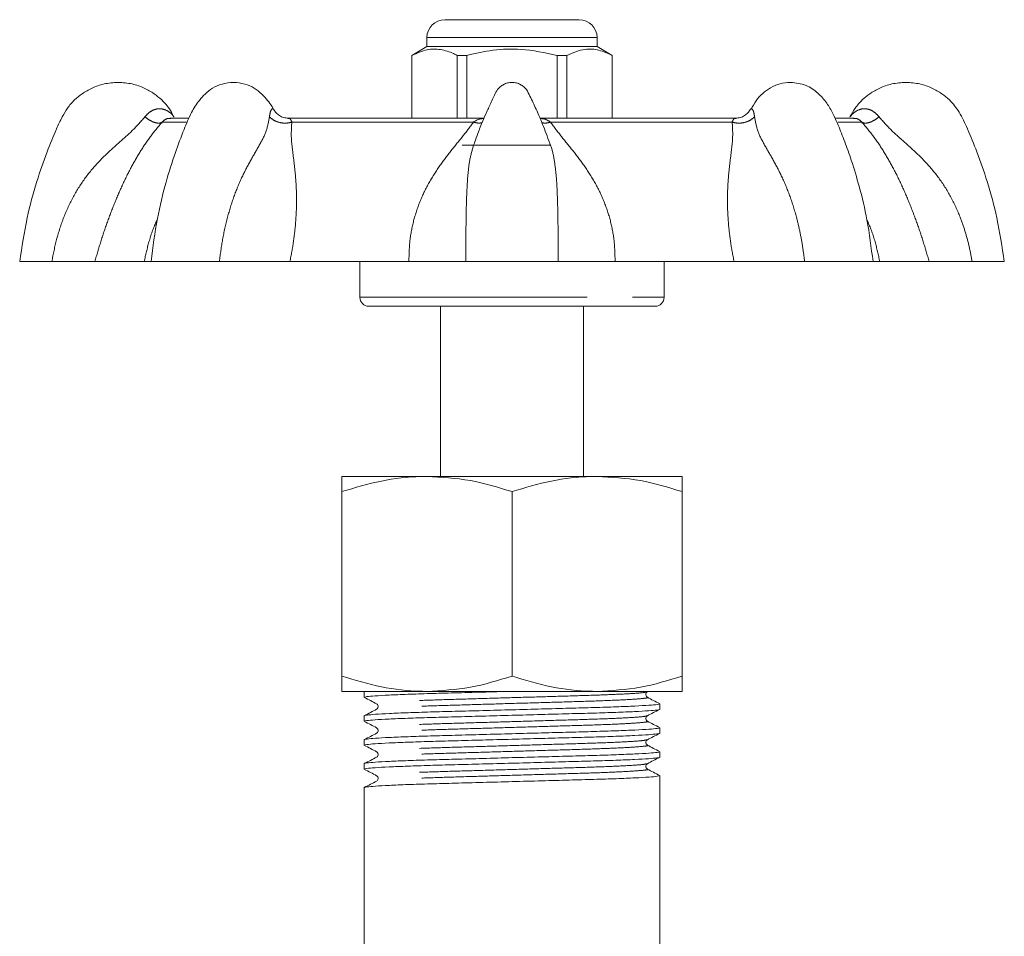
# Model space of a CAD drawing. Units: millimetres. Extents: x 164 to 205, y 95 to 258.
# Drawn here: x 171 to 199, y 233 to 258 of the extents above; entities that cross this region are included whole.
import ezdxf

# ---------------------------------------------------------------- set-up
doc = ezdxf.new("R2010")
doc.units = ezdxf.units.MM
doc.linetypes.add('PHANTOM', pattern=[12.7, 6.35, -1.27, 1.27, -1.27, 1.27, -1.27])

msp = doc.modelspace()

# ---------------------------------------------------------------- linework, layer by layer
at = {"color": 7, "linetype": 'Continuous', "lineweight": 15}
for p, q in [((182.95, 258.39), (186.7, 258.39)), ((182.45, 257.89), (182.45, 257.64)), ((187.2, 257.64), (187.2, 257.89)), ((182.45, 257.64), (182.025, 257.394)), ((182.768, 257.64), (182.45, 257.64)), ((187.2, 257.64), (182.768, 257.64)), ((187.625, 257.394), (187.2, 257.64)), ((182.025, 257.394), (182.025, 255.64)), ((182.029, 257.394), (182.025, 257.394)), ((182.029, 257.394), (182.029, 255.64)), ((183.564, 257.394), (183.29, 257.394)), ((183.29, 255.64), (183.29, 257.394)), ((183.564, 255.64), (183.564, 257.394)), ((186.36, 257.394), (186.086, 257.394)), ((186.086, 257.394), (186.086, 255.64)), ((186.36, 257.394), (186.36, 255.64)), ((187.625, 257.394), (187.621, 257.394)), ((187.621, 255.64), (187.621, 257.394)), ((187.625, 255.64), (187.625, 257.394)), ((175.788, 255.64), (175.271, 255.64)), ((184.039, 255.64), (178.564, 255.64)), ((191.095, 255.64), (185.609, 255.64)), ((194.38, 255.64), (193.855, 255.64)), ((183.784, 254.964), (183.743, 254.864)), ((183.434, 254.89), (185.879, 254.89)), ((171.075, 251.64), (171.973, 251.64)), ((174.552, 251.64), (173.175, 251.64)), ((174.744, 251.64), (174.552, 251.64)), ((174.757, 251.64), (176.652, 251.64)), ((181.946, 251.64), (178.623, 251.64)), ((180.575, 251.64), (180.575, 250.64)), ((183.531, 251.64), (186.119, 251.64)), ((191.027, 251.64), (187.704, 251.64)), ((189.075, 250.64), (189.075, 251.64)), ((192.998, 251.64), (194.9, 251.64)), ((195.098, 251.64), (194.908, 251.64)), ((196.475, 251.64), (195.098, 251.64)), ((197.677, 251.64), (198.575, 251.64)), ((188.825, 250.39), (180.825, 250.39)), ((182.825, 250.39), (182.825, 245.64)), ((186.825, 245.64), (186.825, 250.39)), ((180.075, 245.64), (182.45, 245.64)), ((182.45, 245.64), (187.2, 245.64)), ((187.2, 245.64), (189.575, 245.64)), ((180.075, 245.215), (180.075, 240.064)), ((184.825, 245.215), (184.825, 240.064)), ((189.575, 245.215), (189.575, 240.064)), ((182.45, 239.64), (180.075, 239.64)), ((180.7, 239.627), (180.7, 239.473)), ((187.2, 239.64), (182.45, 239.64)), ((189.575, 239.64), (187.2, 239.64)), ((188.95, 239.139), (188.95, 239.293)), ((180.7, 238.958), (180.7, 238.804)), ((188.95, 238.47), (188.95, 238.624)), ((180.7, 238.29), (180.7, 238.136)), ((188.95, 237.802), (188.95, 237.956)), ((180.7, 237.621), (180.7, 237.467)), ((188.95, 237.133), (188.95, 237.287)), ((180.7, 236.953), (180.7, 231.14)), ((188.95, 236.619), (188.95, 236.876)), ((188.95, 231.14), (188.95, 236.619))]:
    msp.add_line(p, q, dxfattribs=at)
at = {"color": 8, "linetype": 'PHANTOM', "lineweight": 0}
for p, q in [((187.2, 257.89), (182.45, 257.89)), ((175.726, 255.53), (175.052, 255.53)), ((183.747, 255.53), (178.676, 255.53)), ((190.974, 255.53), (185.903, 255.53)), ((194.598, 255.53), (193.93, 255.53)), ((180.575, 250.64), (189.075, 250.64))]:
    msp.add_line(p, q, dxfattribs=at)
at = {"color": 7, "linetype": 'Continuous', "lineweight": 15}
for centre, radius, start, end in [((182.95, 257.89), 0.5, 90, 180), ((186.7, 257.89), 0.5, 0, 90), ((180.825, 250.64), 0.25, 180, 270), ((188.825, 250.64), 0.25, 270, 0)]:
    msp.add_arc(centre, radius, start, end, dxfattribs=at)
msp.add_ellipse((184.825, 236.876), major_axis=(0, 144.905), ratio=0.028467, start_param=4.712389, end_param=4.714163, dxfattribs=at)
for points, knots in [([(183.29, 257.394), (183.258, 257.411), (183.107, 257.486), (182.83, 257.574), (182.436, 257.574), (182.172, 257.457), (182.029, 257.394)], [0, 0, 0, 0, 0.07896, 0.365173, 0.658395, 1, 1, 1, 1]), ([(183.564, 257.394), (183.809, 257.449), (184.304, 257.56), (185.161, 257.59), (185.749, 257.466), (186.086, 257.394)], [0, 0, 0, 0, 0.294848, 0.596544, 1, 1, 1, 1]), ([(187.621, 257.394), (187.498, 257.449), (187.251, 257.56), (186.822, 257.59), (186.528, 257.466), (186.36, 257.394)], [0, 0, 0, 0, 0.294848, 0.596544, 1, 1, 1, 1]), ([(173.825, 256.64), (173.693, 256.631), (173.442, 256.615), (173.103, 256.495), (172.828, 256.338), (172.597, 256.148), (172.406, 255.929), (172.244, 255.654), (172.061, 255.245), (171.811, 254.65), (171.527, 253.821), (171.251, 252.802), (171.137, 252.047), (171.075, 251.64)], [0, 0, 0, 0, 0.064286, 0.12207, 0.173305, 0.217974, 0.267314, 0.313792, 0.372934, 0.485954, 0.628144, 0.799494, 1, 1, 1, 1]), ([(175.378, 255.677), (175.358, 255.721), (175.275, 255.897), (175.086, 256.119), (174.822, 256.338), (174.547, 256.495), (174.208, 256.615), (173.957, 256.631), (173.825, 256.64)], [0, 0, 0, 0, 0.0759049, 0.3028821, 0.4457406, 0.6095989, 0.7944012, 1, 1, 1, 1]), ([(177.047, 256.64), (176.939, 256.631), (176.735, 256.614), (176.464, 256.49), (176.26, 256.329), (176.058, 256.107), (175.849, 255.776), (175.643, 255.274), (175.396, 254.631), (175.139, 253.804), (174.892, 252.791), (174.796, 252.043), (174.744, 251.64)], [0, 0, 0, 0, 0.062218, 0.117951, 0.167247, 0.210513, 0.280427, 0.366251, 0.481172, 0.625054, 0.797962, 1, 1, 1, 1]), ([(178.17, 255.882), (178.154, 255.91), (178.102, 256.004), (177.991, 256.152), (177.831, 256.329), (177.629, 256.486), (177.367, 256.61), (177.154, 256.63), (177.047, 256.64)], [0, 0, 0, 0, 0.061354, 0.206216, 0.379315, 0.575901, 0.787384, 1, 1, 1, 1]), ([(184.825, 256.64), (184.783, 256.637), (184.701, 256.631), (184.589, 256.585), (184.495, 256.521), (184.367, 256.378), (184.271, 256.136), (184.13, 255.848), (184.001, 255.543), (183.88, 255.251), (183.811, 255.048), (183.782, 254.964)], [0, 0, 0, 0, 0.06088, 0.11838, 0.172975, 0.224915, 0.39261, 0.543448, 0.689952, 0.871622, 1, 1, 1, 1]), ([(185.878, 254.936), (185.846, 255.03), (185.755, 255.294), (185.596, 255.671), (185.443, 256.017), (185.325, 256.255), (185.253, 256.414), (185.155, 256.521), (185.061, 256.585), (184.949, 256.631), (184.867, 256.637), (184.825, 256.64)], [0, 0, 0, 0, 0.140588, 0.398822, 0.582677, 0.679834, 0.77832, 0.829529, 0.883337, 0.939996, 1, 1, 1, 1]), ([(192.603, 256.64), (192.504, 256.631), (192.304, 256.615), (192.042, 256.501), (191.828, 256.337), (191.637, 256.137), (191.543, 255.967), (191.497, 255.883)], [0, 0, 0, 0, 0.205231, 0.414012, 0.617768, 0.812197, 1, 1, 1, 1]), ([(194.908, 251.64), (194.858, 252.028), (194.769, 252.735), (194.547, 253.675), (194.329, 254.401), (194.155, 254.891), (194.028, 255.216), (193.921, 255.482), (193.796, 255.772), (193.611, 256.084), (193.367, 256.363), (193.027, 256.592), (192.751, 256.623), (192.603, 256.64)], [0, 0, 0, 0, 0.194629, 0.354774, 0.480557, 0.57204, 0.614017, 0.654816, 0.714834, 0.771546, 0.837332, 0.91291, 1, 1, 1, 1]), ([(195.825, 256.64), (195.693, 256.631), (195.442, 256.615), (195.103, 256.495), (194.828, 256.338), (194.597, 256.147), (194.405, 255.93), (194.309, 255.758), (194.262, 255.675)], [0, 0, 0, 0, 0.204918, 0.389109, 0.552425, 0.69481, 0.852087, 1, 1, 1, 1]), ([(198.575, 251.64), (198.513, 252.047), (198.399, 252.802), (198.123, 253.821), (197.839, 254.65), (197.568, 255.29), (197.345, 255.795), (197.088, 256.12), (196.822, 256.338), (196.547, 256.495), (196.208, 256.615), (195.957, 256.631), (195.825, 256.64)], [0, 0, 0, 0, 0.200537, 0.371914, 0.514126, 0.627163, 0.711011, 0.781993, 0.826668, 0.877911, 0.935704, 1, 1, 1, 1]), ([(178.582, 255.64), (178.538, 255.643), (178.449, 255.651), (178.331, 255.707), (178.236, 255.784), (178.195, 255.846), (178.176, 255.876)], [0, 0, 0, 0, 0.270188, 0.532556, 0.777834, 1, 1, 1, 1]), ([(191.474, 255.876), (191.455, 255.846), (191.414, 255.784), (191.319, 255.707), (191.201, 255.651), (191.112, 255.643), (191.068, 255.64)], [0, 0, 0, 0, 0.222217, 0.467539, 0.729907, 1, 1, 1, 1]), ([(191.475, 255.872), (191.476, 255.876), (191.478, 255.887), (191.483, 255.888), (191.487, 255.889)], [0, 0, 0, 0, 0.322453, 1, 1, 1, 1]), ([(175.381, 255.684), (175.381, 255.684), (175.384, 255.68), (175.387, 255.677), (175.388, 255.676), (175.388, 255.675)], [0, 0, 0, 0, 0.016141, 0.527628, 1, 1, 1, 1]), ([(173.175, 251.64), (173.125, 251.64), (173.023, 251.64), (172.748, 251.64), (172.402, 251.64), (172.116, 251.64), (171.973, 251.64)], [0, 0, 0, 0, 0.249414, 0.499619, 0.748668, 1, 1, 1, 1]), ([(178.623, 251.64), (178.472, 251.64), (178.17, 251.64), (177.668, 251.64), (177.154, 251.64), (176.82, 251.64), (176.652, 251.64)], [0, 0, 0, 0, 0.2494138, 0.4996194, 0.7486678, 1, 1, 1, 1]), ([(183.532, 251.64), (183.438, 251.64), (183.251, 251.64), (182.871, 251.64), (182.436, 251.64), (182.11, 251.64), (181.946, 251.64)], [0, 0, 0, 0, 0.24958, 0.499845, 0.748687, 1, 1, 1, 1]), ([(187.704, 251.64), (187.541, 251.64), (187.215, 251.64), (186.781, 251.64), (186.4, 251.64), (186.213, 251.64), (186.118, 251.64)], [0, 0, 0, 0, 0.249414, 0.499619, 0.748668, 1, 1, 1, 1]), ([(192.998, 251.64), (192.831, 251.64), (192.497, 251.64), (191.984, 251.64), (191.482, 251.64), (191.179, 251.64), (191.027, 251.64)], [0, 0, 0, 0, 0.24958, 0.499845, 0.748687, 1, 1, 1, 1]), ([(197.677, 251.64), (197.535, 251.64), (197.25, 251.64), (196.904, 251.64), (196.628, 251.64), (196.526, 251.64), (196.475, 251.64)], [0, 0, 0, 0, 0.24958, 0.499845, 0.748687, 1, 1, 1, 1]), ([(182.45, 245.64), (182.394, 245.639), (181.967, 245.635), (181.164, 245.543), (180.44, 245.325), (180.075, 245.215)], [0, 0, 0, 0, 0.070092, 0.530785, 1, 1, 1, 1]), ([(180.075, 245.215), (180.075, 245.274), (180.075, 245.424), (180.075, 245.599), (180.075, 245.626), (180.075, 245.64)], [0, 0, 0, 0, 0.239508, 0.617376, 1, 1, 1, 1]), ([(184.825, 245.215), (184.439, 245.334), (183.661, 245.573), (182.856, 245.617), (182.45, 245.64)], [0, 0, 0, 0, 0.495458, 1, 1, 1, 1]), ([(187.2, 245.64), (187.144, 245.639), (186.717, 245.635), (185.914, 245.543), (185.19, 245.325), (184.825, 245.215)], [0, 0, 0, 0, 0.070092, 0.530785, 1, 1, 1, 1]), ([(189.575, 245.215), (189.189, 245.334), (188.411, 245.573), (187.606, 245.617), (187.2, 245.64)], [0, 0, 0, 0, 0.495458, 1, 1, 1, 1]), ([(189.575, 245.64), (189.575, 245.626), (189.575, 245.599), (189.575, 245.426), (189.575, 245.274), (189.575, 245.215)], [0, 0, 0, 0, 0.377571, 0.760492, 1, 1, 1, 1]), ([(182.45, 239.64), (182.394, 239.64), (181.967, 239.644), (181.164, 239.737), (180.44, 239.954), (180.075, 240.064)], [0, 0, 0, 0, 0.070092, 0.530785, 1, 1, 1, 1]), ([(180.075, 240.064), (180.075, 240.009), (180.075, 239.859), (180.075, 239.682), (180.075, 239.654), (180.075, 239.64)], [0, 0, 0, 0, 0.2261183, 0.6105757, 1, 1, 1, 1]), ([(184.825, 240.064), (184.439, 239.945), (183.661, 239.706), (182.856, 239.662), (182.45, 239.64)], [0, 0, 0, 0, 0.495458, 1, 1, 1, 1]), ([(187.2, 239.64), (187.144, 239.64), (186.717, 239.644), (185.914, 239.737), (185.19, 239.954), (184.825, 240.064)], [0, 0, 0, 0, 0.070092, 0.530785, 1, 1, 1, 1]), ([(189.575, 240.064), (189.189, 239.945), (188.411, 239.706), (187.606, 239.662), (187.2, 239.64)], [0, 0, 0, 0, 0.495458, 1, 1, 1, 1]), ([(189.575, 239.64), (189.575, 239.653), (189.575, 239.681), (189.575, 239.858), (189.575, 240.009), (189.575, 240.064)], [0, 0, 0, 0, 0.384137, 0.773882, 1, 1, 1, 1]), ([(180.75, 239.64), (180.717, 239.635), (180.684, 239.631), (180.7, 239.627), (180.701, 239.627)], [0, 0, 0, 0, 0.986025, 1, 1, 1, 1]), ([(180.701, 239.473), (180.715, 239.479), (180.744, 239.492), (180.985, 239.514), (181.37, 239.536), (181.893, 239.558), (182.517, 239.578), (183.223, 239.597), (183.994, 239.618), (184.536, 239.632), (184.808, 239.64)], [0, 0, 0, 0, 0.121264, 0.247697, 0.375822, 0.503095, 0.627073, 0.748334, 0.873664, 1, 1, 1, 1]), ([(188.607, 239.474), (188.597, 239.481), (188.576, 239.495), (188.557, 239.546), (188.572, 239.601), (188.595, 239.618), (188.607, 239.626)], [0, 0, 0, 0, 0.237925, 0.487666, 0.744073, 1, 1, 1, 1]), ([(188.949, 239.293), (188.935, 239.286), (188.906, 239.273), (188.665, 239.252), (188.28, 239.23), (187.757, 239.208), (187.133, 239.187), (186.427, 239.169), (185.653, 239.148), (184.832, 239.126), (184.011, 239.103), (183.236, 239.082), (182.529, 239.064), (181.903, 239.044), (181.38, 239.022), (180.985, 238.999), (180.765, 238.978), (180.675, 238.965), (180.7, 238.958), (180.701, 238.958)], [0, 0, 0, 0, 0.060473, 0.123523, 0.187417, 0.250887, 0.312713, 0.373184, 0.435685, 0.499437, 0.563189, 0.625689, 0.686161, 0.747987, 0.811456, 0.87535, 0.938401, 0.999437, 1, 1, 1, 1]), ([(180.704, 239.468), (180.761, 239.439), (180.874, 239.38), (180.987, 239.321), (181.043, 239.292)], [0, 0, 0, 0, 0.500033, 1, 1, 1, 1]), ([(181.043, 239.292), (181.052, 239.286), (181.07, 239.274), (181.092, 239.229), (181.082, 239.169), (181.056, 239.149), (181.043, 239.139)], [0, 0, 0, 0, 0.214307, 0.455186, 0.720186, 1, 1, 1, 1]), ([(188.946, 239.297), (188.889, 239.326), (188.776, 239.385), (188.663, 239.444), (188.607, 239.474)], [0, 0, 0, 0, 0.500033, 1, 1, 1, 1]), ([(180.701, 238.804), (180.715, 238.811), (180.744, 238.824), (180.985, 238.845), (181.37, 238.867), (181.893, 238.889), (182.517, 238.91), (183.223, 238.928), (183.997, 238.949), (184.818, 238.971), (185.639, 238.994), (186.414, 239.015), (187.121, 239.033), (187.747, 239.053), (188.27, 239.075), (188.665, 239.098), (188.885, 239.119), (188.975, 239.132), (188.95, 239.139), (188.949, 239.139)], [0, 0, 0, 0, 0.060473, 0.123523, 0.187417, 0.250887, 0.312713, 0.373184, 0.435685, 0.499437, 0.563189, 0.625689, 0.686161, 0.747987, 0.811456, 0.87535, 0.938401, 0.999437, 1, 1, 1, 1]), ([(181.043, 239.139), (180.987, 239.11), (180.874, 239.051), (180.761, 238.992), (180.704, 238.963)], [0, 0, 0, 0, 0.499969, 1, 1, 1, 1]), ([(188.607, 238.958), (188.663, 238.987), (188.776, 239.046), (188.889, 239.105), (188.946, 239.134)], [0, 0, 0, 0, 0.499967, 1, 1, 1, 1]), ([(180.704, 238.8), (180.761, 238.771), (180.874, 238.712), (180.987, 238.653), (181.043, 238.623)], [0, 0, 0, 0, 0.500033, 1, 1, 1, 1]), ([(188.607, 238.805), (188.594, 238.815), (188.568, 238.835), (188.558, 238.895), (188.58, 238.94), (188.598, 238.952), (188.607, 238.958)], [0, 0, 0, 0, 0.27946, 0.544316, 0.785302, 1, 1, 1, 1]), ([(188.946, 238.629), (188.889, 238.658), (188.776, 238.717), (188.663, 238.776), (188.607, 238.805)], [0, 0, 0, 0, 0.500033, 1, 1, 1, 1]), ([(188.949, 238.624), (188.935, 238.618), (188.906, 238.605), (188.665, 238.583), (188.28, 238.561), (187.757, 238.539), (187.133, 238.519), (186.427, 238.5), (185.653, 238.479), (184.832, 238.457), (184.011, 238.435), (183.236, 238.414), (182.529, 238.395), (181.903, 238.375), (181.38, 238.353), (180.985, 238.331), (180.765, 238.309), (180.675, 238.296), (180.7, 238.29), (180.701, 238.29)], [0, 0, 0, 0, 0.060473, 0.123523, 0.187417, 0.250887, 0.312713, 0.373184, 0.435685, 0.499437, 0.563189, 0.625689, 0.686161, 0.747987, 0.811456, 0.87535, 0.938401, 0.999437, 1, 1, 1, 1]), ([(180.701, 238.136), (180.715, 238.142), (180.744, 238.155), (180.985, 238.177), (181.37, 238.199), (181.893, 238.221), (182.517, 238.241), (183.223, 238.26), (183.997, 238.281), (184.818, 238.303), (185.639, 238.325), (186.414, 238.346), (187.121, 238.365), (187.747, 238.385), (188.27, 238.407), (188.665, 238.429), (188.885, 238.451), (188.975, 238.464), (188.95, 238.47), (188.949, 238.47)], [0, 0, 0, 0, 0.060473, 0.123523, 0.187417, 0.250887, 0.312713, 0.373184, 0.435685, 0.499437, 0.563189, 0.625689, 0.686161, 0.747987, 0.811456, 0.87535, 0.938401, 0.999437, 1, 1, 1, 1]), ([(181.043, 238.471), (180.987, 238.441), (180.874, 238.383), (180.761, 238.324), (180.704, 238.294)], [0, 0, 0, 0, 0.49997, 1, 1, 1, 1]), ([(181.043, 238.623), (181.056, 238.613), (181.082, 238.594), (181.092, 238.533), (181.07, 238.488), (181.052, 238.477), (181.043, 238.471)], [0, 0, 0, 0, 0.2786632, 0.5432756, 0.7845138, 1, 1, 1, 1]), ([(188.607, 238.289), (188.663, 238.319), (188.776, 238.377), (188.889, 238.436), (188.946, 238.466)], [0, 0, 0, 0, 0.499967, 1, 1, 1, 1]), ([(188.607, 238.137), (188.594, 238.147), (188.568, 238.166), (188.558, 238.227), (188.58, 238.272), (188.598, 238.283), (188.607, 238.289)], [0, 0, 0, 0, 0.2787714, 0.5434114, 0.7846156, 1, 1, 1, 1]), ([(188.949, 237.956), (188.935, 237.949), (188.906, 237.936), (188.665, 237.915), (188.28, 237.893), (187.757, 237.871), (187.133, 237.85), (186.427, 237.832), (185.653, 237.811), (184.832, 237.789), (184.011, 237.766), (183.236, 237.745), (182.529, 237.727), (181.903, 237.707), (181.38, 237.685), (180.985, 237.662), (180.765, 237.641), (180.675, 237.628), (180.7, 237.621), (180.701, 237.621)], [0, 0, 0, 0, 0.060473, 0.123523, 0.187417, 0.250887, 0.312713, 0.373184, 0.435685, 0.499437, 0.563189, 0.625689, 0.686161, 0.747987, 0.811456, 0.87535, 0.938401, 0.999437, 1, 1, 1, 1]), ([(180.704, 238.131), (180.761, 238.102), (180.874, 238.043), (180.987, 237.984), (181.043, 237.955)], [0, 0, 0, 0, 0.5000333, 1, 1, 1, 1]), ([(181.043, 237.955), (181.056, 237.945), (181.082, 237.925), (181.092, 237.865), (181.07, 237.82), (181.052, 237.808), (181.043, 237.802)], [0, 0, 0, 0, 0.278929, 0.543619, 0.784772, 1, 1, 1, 1]), ([(188.946, 237.96), (188.889, 237.989), (188.776, 238.048), (188.663, 238.107), (188.607, 238.137)], [0, 0, 0, 0, 0.500033, 1, 1, 1, 1]), ([(180.701, 237.467), (180.715, 237.474), (180.744, 237.487), (180.985, 237.508), (181.37, 237.53), (181.893, 237.552), (182.517, 237.573), (183.223, 237.591), (183.997, 237.612), (184.818, 237.634), (185.639, 237.657), (186.414, 237.678), (187.121, 237.696), (187.747, 237.716), (188.27, 237.738), (188.665, 237.761), (188.885, 237.782), (188.975, 237.795), (188.95, 237.802), (188.949, 237.802)], [0, 0, 0, 0, 0.060473, 0.123523, 0.187417, 0.250887, 0.312713, 0.373184, 0.435685, 0.499437, 0.563189, 0.625689, 0.686161, 0.747987, 0.811456, 0.87535, 0.938401, 0.999437, 1, 1, 1, 1]), ([(181.043, 237.802), (180.987, 237.773), (180.874, 237.714), (180.761, 237.655), (180.704, 237.626)], [0, 0, 0, 0, 0.499967, 1, 1, 1, 1]), ([(188.607, 237.468), (188.594, 237.478), (188.568, 237.498), (188.558, 237.558), (188.58, 237.603), (188.598, 237.615), (188.607, 237.621)], [0, 0, 0, 0, 0.278737, 0.543378, 0.784594, 1, 1, 1, 1]), ([(188.607, 237.621), (188.663, 237.65), (188.776, 237.709), (188.889, 237.768), (188.946, 237.797)], [0, 0, 0, 0, 0.4999672, 1, 1, 1, 1]), ([(180.704, 237.463), (180.761, 237.434), (180.874, 237.375), (180.987, 237.316), (181.043, 237.286)], [0, 0, 0, 0, 0.5000328, 1, 1, 1, 1]), ([(188.946, 237.292), (188.889, 237.321), (188.776, 237.38), (188.663, 237.439), (188.607, 237.468)], [0, 0, 0, 0, 0.500031, 1, 1, 1, 1]), ([(188.949, 237.287), (188.935, 237.281), (188.906, 237.268), (188.665, 237.246), (188.28, 237.224), (187.757, 237.202), (187.133, 237.182), (186.427, 237.163), (185.653, 237.142), (184.832, 237.12), (184.011, 237.098), (183.236, 237.077), (182.529, 237.058), (181.903, 237.038), (181.38, 237.016), (180.985, 236.994), (180.765, 236.972), (180.675, 236.959), (180.7, 236.953), (180.701, 236.953)], [0, 0, 0, 0, 0.0604728, 0.1235234, 0.1874173, 0.2508868, 0.312713, 0.3731845, 0.435685, 0.4994368, 0.5631887, 0.6256892, 0.6861606, 0.7479868, 0.8114563, 0.8753503, 0.9384008, 0.9994368, 1, 1, 1, 1]), ([(181.043, 237.134), (180.987, 237.104), (180.874, 237.046), (180.761, 236.987), (180.704, 236.957)], [0, 0, 0, 0, 0.499967, 1, 1, 1, 1]), ([(181.043, 237.286), (181.056, 237.277), (181.081, 237.259), (181.093, 237.2), (181.071, 237.153), (181.052, 237.14), (181.043, 237.134)], [0, 0, 0, 0, 0.271176, 0.533094, 0.77716, 1, 1, 1, 1])]:
    msp.add_open_spline(points, degree=3, knots=knots, dxfattribs=at)
at = {"color": 8, "linetype": 'PHANTOM', "lineweight": 0}
for points, knots in [([(174.572, 255.677), (174.616, 255.725), (174.696, 255.816), (174.847, 255.891), (174.99, 255.911), (175.151, 255.881), (175.277, 255.8), (175.356, 255.715), (175.375, 255.691), (175.381, 255.684)], [0, 0, 0, 0, 0.19107, 0.356527, 0.501551, 0.632446, 0.859264, 0.957577, 1, 1, 1, 1]), ([(178.052, 255.677), (178.058, 255.725), (178.07, 255.816), (178.106, 255.89), (178.142, 255.912), (178.162, 255.892), (178.171, 255.883)], [0, 0, 0, 0, 0.3064643, 0.5718471, 0.8044571, 1, 1, 1, 1]), ([(191.487, 255.889), (191.493, 255.895), (191.511, 255.912), (191.544, 255.889), (191.581, 255.815), (191.592, 255.725), (191.598, 255.677)], [0, 0, 0, 0, 0.151689, 0.397774, 0.679977, 1, 1, 1, 1]), ([(194.262, 255.675), (194.263, 255.676), (194.264, 255.677), (194.272, 255.687), (194.297, 255.718), (194.374, 255.801), (194.501, 255.882), (194.662, 255.911), (194.804, 255.89), (194.955, 255.815), (195.035, 255.725), (195.078, 255.677)], [0, 0, 0, 0, 0.017613, 0.036635, 0.078372, 0.173389, 0.391975, 0.51748, 0.657453, 0.817971, 1, 1, 1, 1]), ([(171.973, 251.64), (172.013, 251.846), (172.095, 252.266), (172.295, 252.874), (172.561, 253.453), (172.895, 253.981), (173.295, 254.45), (173.74, 254.867), (174.2, 255.254), (174.448, 255.536), (174.572, 255.677)], [0, 0, 0, 0, 0.126045, 0.25593, 0.383062, 0.507081, 0.629544, 0.752607, 0.876523, 1, 1, 1, 1]), ([(175.052, 255.53), (174.94, 255.396), (174.715, 255.126), (174.438, 254.71), (174.184, 254.268), (173.949, 253.792), (173.727, 253.282), (173.523, 252.748), (173.336, 252.198), (173.229, 251.825), (173.175, 251.64)], [0, 0, 0, 0, 0.125535, 0.252262, 0.379879, 0.507077, 0.63243, 0.757565, 0.879583, 1, 1, 1, 1]), ([(174.572, 255.677), (174.617, 255.643), (174.71, 255.574), (174.852, 255.513), (174.976, 255.493), (175.027, 255.518), (175.052, 255.53)], [0, 0, 0, 0, 0.242191, 0.500001, 0.75781, 1, 1, 1, 1]), ([(175.293, 255.632), (175.258, 255.635), (175.177, 255.641), (175.097, 255.57), (175.052, 255.53)], [0, 0, 0, 0, 0.433083, 1, 1, 1, 1]), ([(176.652, 251.64), (176.679, 251.846), (176.735, 252.266), (176.872, 252.874), (177.051, 253.453), (177.268, 253.981), (177.515, 254.45), (177.759, 254.867), (177.973, 255.254), (178.025, 255.536), (178.052, 255.677)], [0, 0, 0, 0, 0.1260451, 0.2559304, 0.3830615, 0.5070813, 0.6295437, 0.7526075, 0.8765232, 1, 1, 1, 1]), ([(178.052, 255.677), (178.09, 255.643), (178.169, 255.574), (178.336, 255.513), (178.515, 255.493), (178.624, 255.518), (178.676, 255.53)], [0, 0, 0, 0, 0.242191, 0.500001, 0.75781, 1, 1, 1, 1]), ([(178.572, 255.631), (178.589, 255.634), (178.63, 255.64), (178.659, 255.571), (178.676, 255.53)], [0, 0, 0, 0, 0.414556, 1, 1, 1, 1]), ([(178.676, 255.53), (178.667, 255.396), (178.649, 255.126), (178.699, 254.71), (178.756, 254.268), (178.8, 253.792), (178.813, 253.282), (178.788, 252.748), (178.73, 252.198), (178.659, 251.825), (178.623, 251.64)], [0, 0, 0, 0, 0.125535, 0.252262, 0.379879, 0.507077, 0.63243, 0.757565, 0.879583, 1, 1, 1, 1]), ([(181.946, 251.64), (181.949, 251.825), (181.956, 252.198), (182.06, 252.747), (182.229, 253.281), (182.469, 253.791), (182.768, 254.269), (183.102, 254.713), (183.45, 255.128), (183.649, 255.397), (183.747, 255.53)], [0, 0, 0, 0, 0.120482, 0.242502, 0.367141, 0.492641, 0.620178, 0.748524, 0.875124, 1, 1, 1, 1]), ([(183.747, 255.53), (183.816, 255.573), (183.905, 255.629), (184.007, 255.628), (184.03, 255.628)], [0, 0, 0, 0, 0.773331, 1, 1, 1, 1]), ([(183.747, 255.53), (183.798, 255.517), (183.889, 255.494), (183.959, 255.509), (183.991, 255.516)], [0, 0, 0, 0, 0.55556, 1, 1, 1, 1]), ([(185.62, 255.628), (185.643, 255.628), (185.745, 255.629), (185.833, 255.574), (185.903, 255.53)], [0, 0, 0, 0, 0.222509, 1, 1, 1, 1]), ([(185.657, 255.516), (185.689, 255.509), (185.761, 255.493), (185.852, 255.517), (185.903, 255.53)], [0, 0, 0, 0, 0.450278, 1, 1, 1, 1]), ([(185.903, 255.53), (186.002, 255.396), (186.201, 255.126), (186.548, 254.71), (186.883, 254.268), (187.181, 253.792), (187.421, 253.282), (187.59, 252.748), (187.694, 252.198), (187.701, 251.825), (187.704, 251.64)], [0, 0, 0, 0, 0.125535, 0.252262, 0.379879, 0.507077, 0.63243, 0.757565, 0.879583, 1, 1, 1, 1]), ([(191.027, 251.64), (190.991, 251.825), (190.92, 252.198), (190.862, 252.747), (190.837, 253.281), (190.85, 253.791), (190.894, 254.269), (190.95, 254.713), (191.001, 255.128), (190.983, 255.397), (190.974, 255.53)], [0, 0, 0, 0, 0.120482, 0.242502, 0.367141, 0.492641, 0.620178, 0.748525, 0.875124, 1, 1, 1, 1]), ([(190.974, 255.53), (191.026, 255.518), (191.135, 255.493), (191.314, 255.513), (191.481, 255.574), (191.56, 255.643), (191.598, 255.677)], [0, 0, 0, 0, 0.24219, 0.499999, 0.757809, 1, 1, 1, 1]), ([(190.974, 255.53), (190.991, 255.57), (191.021, 255.641), (191.063, 255.635), (191.081, 255.632)], [0, 0, 0, 0, 0.567606, 1, 1, 1, 1]), ([(191.598, 255.677), (191.625, 255.537), (191.677, 255.256), (191.891, 254.869), (192.135, 254.45), (192.382, 253.98), (192.599, 253.452), (192.758, 252.94), (192.87, 252.467), (192.945, 252.054), (192.981, 251.775), (192.998, 251.64)], [0, 0, 0, 0, 0.122793, 0.246766, 0.370524, 0.493243, 0.617094, 0.744078, 0.830028, 0.917473, 1, 1, 1, 1]), ([(194.598, 255.53), (194.553, 255.57), (194.475, 255.64), (194.396, 255.634), (194.363, 255.632)], [0, 0, 0, 0, 0.578894, 1, 1, 1, 1]), ([(194.598, 255.53), (194.623, 255.518), (194.674, 255.493), (194.798, 255.513), (194.94, 255.574), (195.033, 255.643), (195.078, 255.677)], [0, 0, 0, 0, 0.24219, 0.499999, 0.757809, 1, 1, 1, 1]), ([(196.475, 251.64), (196.421, 251.825), (196.314, 252.198), (196.127, 252.747), (195.923, 253.281), (195.702, 253.791), (195.465, 254.269), (195.21, 254.713), (194.933, 255.128), (194.709, 255.397), (194.598, 255.53)], [0, 0, 0, 0, 0.120482, 0.242502, 0.367141, 0.492641, 0.620178, 0.748524, 0.875124, 1, 1, 1, 1]), ([(195.078, 255.677), (195.201, 255.537), (195.449, 255.256), (195.91, 254.869), (196.354, 254.45), (196.755, 253.98), (197.089, 253.452), (197.325, 252.94), (197.489, 252.467), (197.599, 252.054), (197.652, 251.775), (197.677, 251.64)], [0, 0, 0, 0, 0.122793, 0.246766, 0.370524, 0.493243, 0.617094, 0.744079, 0.830028, 0.917473, 1, 1, 1, 1]), ([(186.118, 251.64), (186.117, 251.846), (186.114, 252.266), (186.108, 252.874), (186.094, 253.453), (186.069, 253.981), (186.012, 254.45), (185.955, 254.755), (185.888, 254.911), (185.877, 254.936)], [0, 0, 0, 0, 0.162449, 0.329848, 0.493697, 0.653536, 0.811368, 0.969975, 1, 1, 1, 1]), ([(183.743, 254.864), (183.705, 254.726), (183.631, 254.452), (183.583, 253.98), (183.555, 253.452), (183.544, 252.94), (183.538, 252.467), (183.533, 252.054), (183.532, 251.775), (183.532, 251.64)], [0, 0, 0, 0, 0.164302, 0.3272242, 0.4916502, 0.6602363, 0.774343, 0.8904368, 1, 1, 1, 1]), ([(174.552, 251.64), (174.593, 251.824), (174.676, 252.196), (174.809, 252.587), (174.907, 252.783), (174.918, 252.804)], [0, 0, 0, 0, 0.467775, 0.941525, 1, 1, 1, 1]), ([(194.739, 252.791), (194.748, 252.774), (194.843, 252.582), (194.974, 252.196), (195.057, 251.824), (195.098, 251.64)], [0, 0, 0, 0, 0.047022, 0.526656, 1, 1, 1, 1]), ([(188.588, 239.626), (188.567, 239.619), (188.518, 239.603), (188.137, 239.575), (187.529, 239.546), (186.737, 239.52), (185.82, 239.493), (184.823, 239.464), (183.826, 239.434), (182.908, 239.408), (182.12, 239.382), (181.502, 239.352), (181.137, 239.323), (180.996, 239.304), (181.053, 239.293), (181.062, 239.292)], [0, 0, 0, 0, 0.066231, 0.151011, 0.235791, 0.317678, 0.399564, 0.484344, 0.569124, 0.65101, 0.732897, 0.817677, 0.902457, 0.984343, 1, 1, 1, 1]), ([(188.588, 239.474), (188.597, 239.472), (188.654, 239.462), (188.513, 239.443), (188.148, 239.413), (187.53, 239.384), (186.742, 239.357), (185.824, 239.331), (184.827, 239.302), (183.83, 239.272), (182.913, 239.246), (182.121, 239.22), (181.513, 239.19), (181.132, 239.162), (181.083, 239.147), (181.062, 239.14)], [0, 0, 0, 0, 0.015651, 0.097538, 0.18232, 0.267101, 0.348988, 0.430876, 0.515657, 0.600438, 0.682325, 0.764213, 0.848994, 0.933775, 1, 1, 1, 1]), ([(188.588, 238.957), (188.567, 238.95), (188.518, 238.935), (188.137, 238.907), (187.529, 238.877), (186.737, 238.851), (185.82, 238.825), (184.823, 238.795), (183.826, 238.766), (182.908, 238.74), (182.12, 238.713), (181.502, 238.684), (181.137, 238.654), (180.996, 238.635), (181.053, 238.625), (181.062, 238.623)], [0, 0, 0, 0, 0.06623, 0.15101, 0.23579, 0.317677, 0.399564, 0.484344, 0.569125, 0.651011, 0.732898, 0.817678, 0.902459, 0.984346, 1, 1, 1, 1]), ([(188.588, 238.805), (188.597, 238.804), (188.654, 238.793), (188.513, 238.774), (188.148, 238.745), (187.53, 238.715), (186.742, 238.689), (185.824, 238.663), (184.827, 238.633), (183.83, 238.604), (182.913, 238.577), (182.121, 238.551), (181.513, 238.522), (181.132, 238.494), (181.083, 238.478), (181.062, 238.471)], [0, 0, 0, 0, 0.015653, 0.097539, 0.182319, 0.267098, 0.348984, 0.43087, 0.515649, 0.600429, 0.682315, 0.764201, 0.84898, 0.933759, 1, 1, 1, 1]), ([(188.588, 238.289), (188.567, 238.282), (188.518, 238.266), (188.137, 238.238), (187.529, 238.209), (186.737, 238.183), (185.82, 238.156), (184.823, 238.127), (183.826, 238.097), (182.908, 238.071), (182.12, 238.045), (181.502, 238.015), (181.137, 237.986), (180.996, 237.967), (181.053, 237.956), (181.062, 237.955)], [0, 0, 0, 0, 0.066226, 0.151007, 0.235788, 0.317675, 0.399562, 0.484343, 0.569123, 0.651011, 0.732898, 0.817678, 0.902459, 0.984346, 1, 1, 1, 1]), ([(188.588, 238.137), (188.597, 238.135), (188.654, 238.125), (188.513, 238.106), (188.148, 238.076), (187.53, 238.047), (186.742, 238.02), (185.824, 237.994), (184.827, 237.965), (183.83, 237.935), (182.913, 237.909), (182.121, 237.883), (181.513, 237.853), (181.132, 237.825), (181.083, 237.81), (181.062, 237.803)], [0, 0, 0, 0, 0.0156557, 0.0975419, 0.1823214, 0.267101, 0.3489871, 0.4308732, 0.5156528, 0.6004323, 0.6823184, 0.7642046, 0.8489841, 0.9337637, 1, 1, 1, 1]), ([(188.588, 237.62), (188.567, 237.613), (188.518, 237.598), (188.137, 237.57), (187.529, 237.54), (186.737, 237.514), (185.82, 237.488), (184.823, 237.458), (183.826, 237.429), (182.908, 237.403), (182.12, 237.376), (181.502, 237.347), (181.137, 237.317), (180.996, 237.298), (181.053, 237.288), (181.062, 237.286)], [0, 0, 0, 0, 0.066239, 0.15102, 0.2358, 0.317687, 0.399573, 0.484354, 0.569134, 0.651021, 0.732908, 0.817688, 0.902468, 0.984355, 1, 1, 1, 1]), ([(188.588, 237.468), (188.597, 237.467), (188.654, 237.456), (188.513, 237.437), (188.148, 237.408), (187.53, 237.378), (186.742, 237.352), (185.824, 237.326), (184.827, 237.296), (183.83, 237.267), (182.913, 237.24), (182.121, 237.214), (181.513, 237.185), (181.132, 237.157), (181.083, 237.141), (181.062, 237.134)], [0, 0, 0, 0, 0.0156539, 0.0975407, 0.182321, 0.2671012, 0.3489881, 0.4308749, 0.5156551, 0.6004354, 0.6823222, 0.764209, 0.8489893, 0.9337696, 1, 1, 1, 1])]:
    msp.add_open_spline(points, degree=3, knots=knots, dxfattribs=at)

doc.saveas('drawing.dxf')
